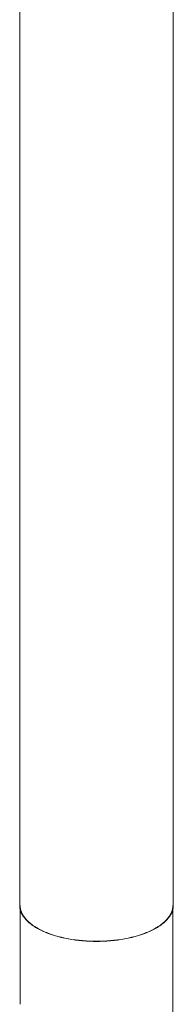
# Model space of a CAD drawing. Units: millimetres. Extents: x -7.7 to 1.6, y 4.7 to 15.2.
# Drawn here: x -3.9 to -3.8, y 11.6 to 11.9 of the extents above; entities that cross this region are included whole.
import ezdxf

# ---------------------------------------------------------------- set-up
doc = ezdxf.new("R2010")
doc.units = ezdxf.units.MM
doc.header["$MEASUREMENT"] = 0
doc.layers.get('0').update_dxf_attribs({"lineweight": 13})

# ---------------------------------------------------------------- blocks, each defined once
blk = doc.blocks.new('OPSH2_TR010')
for p, q in [((-3.884171345867863, 11.66527569562859), (-3.884171345867863, 11.93943422663111)), ((-3.841771345867876, 11.93943422663111), (-3.841771345867876, 11.66527569562859)), ((-3.884170046020365, 11.66516548289624), (-3.884171345867863, 11.66527569562859)), ((-3.884166123029395, 11.66505478390323), (-3.884170046020365, 11.66516548289624)), ((-3.884159542100015, 11.6649436161114), (-3.884166123029395, 11.66505478390323)), ((-3.884150268970025, 11.6648319975026), (-3.884159542100015, 11.6649436161114)), ((-3.88413826994708, 11.66471994657721), (-3.884150268970025, 11.6648319975026)), ((-3.884123511945866, 11.6646074823523), (-3.88413826994708, 11.66471994657721)), ((-3.884105962526128, 11.66449462435847), (-3.884123511945866, 11.6646074823523)), ((-3.884085589930471, 11.6643813926369), (-3.884105962526128, 11.66449462435847)), ((-3.884062363122673, 11.66426780773546), (-3.884085589930471, 11.6643813926369)), ((-3.884071345867319, 11.63797838342944), (-3.884071345867319, 11.66527569562848)), ((-3.884071345867319, 11.66527569562848), (-3.884070052151181, 11.66516600276751)), ((-3.884070052151181, 11.66516600276751), (-3.884066147664903, 11.66505582593962)), ((-3.884066147664903, 11.66505582593962), (-3.884059597777657, 11.66494518252412)), ((-3.884036251825883, 11.66415389070349), (-3.884062363122673, 11.66426780773546)), ((-3.884059597777657, 11.66494518252412), (-3.884050368388849, 11.66483409041817)), ((-3.884050368388849, 11.66483409041817), (-3.884038425965009, 11.66472256803493)), ((-3.884038425965009, 11.66472256803493), (-3.884023737577031, 11.66461063430157)), ((-3.884007226561387, 11.66403966308704), (-3.884036251825883, 11.66415389070349)), ((-3.884023737577031, 11.66461063430157), (-3.884006270937569, 11.6644983086567)), ((-3.883975258686867, 11.66392514692271), (-3.884007226561387, 11.66403966308704)), ((-3.884006270937569, 11.6644983086567), (-3.883985994439065, 11.66438561104715)), ((-3.883985994439065, 11.66438561104715), (-3.883962877191671, 11.66427256192347)), ((-3.883940320435165, 11.66381036473038), (-3.883975258686867, 11.66392514692271)), ((-3.883962877191671, 11.66427256192347), (-3.883936889061381, 11.66415918223609)), ((-3.883902384952599, 11.66369533950675), (-3.883940320435165, 11.66381036473038)), ((-3.883936889061381, 11.66415918223609), (-3.883908000708523, 11.66404549342909)), ((-3.883908000708523, 11.66404549342909), (-3.883876183625837, 11.66393151743526)), ((-3.883861426337553, 11.66358009471631), (-3.883902384952599, 11.66369533950675)), ((-3.883876183625837, 11.66393151743526), (-3.88384141017719, 11.66381727666854)), ((-3.88384141017719, 11.66381727666854), (-3.88380365363566, 11.6637027940167)), ((-3.88380365363566, 11.6637027940167), (-3.883762888221618, 11.66358809283363)), ((-3.842179803513098, 11.66358809283363), (-3.842139038099056, 11.6637027940167)), ((-3.842139038099056, 11.6637027940167), (-3.842101281557468, 11.66381727666854)), ((-3.842101281557468, 11.66381727666854), (-3.842066508108822, 11.66393151743526)), ((-3.84204030678314, 11.66369533950675), (-3.842081265398186, 11.66358009471631)), ((-3.842066508108822, 11.66393151743526), (-3.842034691026193, 11.66404549342909)), ((-3.84200237130063, 11.66381036473038), (-3.84204030678314, 11.66369533950675)), ((-3.842034691026193, 11.66404549342909), (-3.842005802673278, 11.66415918223609)), ((-3.842005802673278, 11.66415918223609), (-3.841979814542988, 11.66427256192347)), ((-3.841967433048929, 11.66392514692271), (-3.84200237130063, 11.66381036473038)), ((-3.841979814542988, 11.66427256192347), (-3.841956697295593, 11.66438561104715)), ((-3.841935465174409, 11.66403966308704), (-3.841967433048929, 11.66392514692271)), ((-3.841956697295593, 11.66438561104715), (-3.841936420797147, 11.6644983086567)), ((-3.841936420797147, 11.6644983086567), (-3.841918954157684, 11.66461063430157)), ((-3.841906439909856, 11.66415389070349), (-3.841935465174409, 11.66403966308704)), ((-3.841918954157684, 11.66461063430157), (-3.841904265769706, 11.66472256803493)), ((-3.841880328613122, 11.66426780773546), (-3.841906439909856, 11.66415389070349)), ((-3.841904265769706, 11.66472256803493), (-3.841892323345867, 11.66483409041817)), ((-3.841892323345867, 11.66483409041817), (-3.841883093957058, 11.66494518252412)), ((-3.841883093957058, 11.66494518252412), (-3.841876544069812, 11.66505582593962)), ((-3.841857101805267, 11.6643813926369), (-3.841880328613122, 11.66426780773546)), ((-3.841876544069812, 11.66505582593962), (-3.841872639583535, 11.66516600276751)), ((-3.841872639583535, 11.66516600276751), (-3.841871345867339, 11.66527569562848)), ((-3.841871345867339, 11.66527569562848), (-3.841871345867339, 11.49310091502107)), ((-3.841836729209668, 11.66449462435847), (-3.841857101805267, 11.6643813926369)), ((-3.84181917978993, 11.6646074823523), (-3.841836729209668, 11.66449462435847)), ((-3.841804421788716, 11.66471994657721), (-3.84181917978993, 11.6646074823523)), ((-3.841792422765714, 11.6648319975026), (-3.841804421788716, 11.66471994657721)), ((-3.841783149635724, 11.6649436161114), (-3.841792422765714, 11.6648319975026)), ((-3.8417765687064, 11.66505478390323), (-3.841783149635724, 11.6649436161114)), ((-3.84177264571543, 11.66516548289624), (-3.8417765687064, 11.66505478390323)), ((-3.841771345867876, 11.66527569562859), (-3.84177264571543, 11.66516548289624)), ((-3.883817419678287, 11.66346465428265), (-3.883861426337553, 11.66358009471631)), ((-3.883770341091129, 11.6633490425792), (-3.883817419678287, 11.66346465428265)), ((-3.883720167757822, 11.66323328441845), (-3.883770341091129, 11.6633490425792)), ((-3.883762888221618, 11.66358809283363), (-3.883719089140932, 11.66347319693037)), ((-3.883666877962817, 11.66311740504105), (-3.883720167757822, 11.66323328441845)), ((-3.883719089140932, 11.66347319693037), (-3.883672232622537, 11.66335813056517)), ((-3.883672232622537, 11.66335813056517), (-3.883622295955895, 11.66324291843344)), ((-3.883610451129989, 11.66300143010383), (-3.883666877962817, 11.66311740504105)), ((-3.883622295955895, 11.66324291843344), (-3.883569257527888, 11.66312758565689)), ((-3.883550867858681, 11.66288538566724), (-3.883610451129989, 11.66300143010383)), ((-3.883569257527888, 11.66312758565689), (-3.883513096859367, 11.66301215777131)), ((-3.883488109959224, 11.66276929818233), (-3.883550867858681, 11.66288538566724)), ((-3.883513096859367, 11.66301215777131), (-3.883453794641191, 11.66289666071421)), ((-3.883422160488074, 11.66265319447612), (-3.883488109959224, 11.66276929818233)), ((-3.883453794641191, 11.66289666071421), (-3.883391332769584, 11.66278112081173)), ((-3.883353003781458, 11.66253710173729), (-3.883422160488074, 11.66265319447612)), ((-3.883391332769584, 11.66278112081173), (-3.883325694380808, 11.66266556476447)), ((-3.883280625488972, 11.66242104750054), (-3.883353003781458, 11.66253710173729)), ((-3.883325694380808, 11.66266556476447), (-3.883256863885101, 11.66255001963296)), ((-3.883205012605806, 11.66230505963031), (-3.883280625488972, 11.66242104750054)), ((-3.883256863885101, 11.66255001963296), (-3.883184826999646, 11.66243451282187)), ((-3.883126153504129, 11.66218916630388), (-3.883205012605806, 11.66230505963031)), ((-3.883184826999646, 11.66243451282187), (-3.88310957078108, 11.66231907206421)), ((-3.883044037963323, 11.66207339599364), (-3.883126153504129, 11.66218916630388)), ((-3.88310957078108, 11.66231907206421), (-3.883031083656256, 11.66220372540434)), ((-3.882958657199204, 11.66195777744932), (-3.883044037963323, 11.66207339599364)), ((-3.883031083656256, 11.66220372540434), (-3.882949355452929, 11.66208850118053)), ((-3.882870003892101, 11.66184233967843), (-3.882958657199204, 11.66195777744932)), ((-3.882949355452929, 11.66208850118053), (-3.882864377428241, 11.66197342800663)), ((-3.882778072213235, 11.66172711192704), (-3.882870003892101, 11.66184233967843)), ((-3.882864377428241, 11.66197342800663), (-3.882776142297082, 11.66185853475352)), ((-3.882682857850405, 11.66161212365935), (-3.882778072213235, 11.66172711192704)), ((-3.882776142297082, 11.66185853475352), (-3.882684644258241, 11.66174385052923)), ((-3.882684644258241, 11.66174385052923), (-3.882589879019754, 11.66162940465907)), ((-3.882584358031814, 11.6614974045373), (-3.882682857850405, 11.66161212365935)), ((-3.882589879019754, 11.66162940465907), (-3.882491843822955, 11.66151522666499)), ((-3.882482571548287, 11.6613829843989), (-3.882584358031814, 11.6614974045373)), ((-3.882491843822955, 11.66151522666499), (-3.882390537464353, 11.66140134624428)), ((-3.882269141688319, 11.66115516117353), (-3.882482571548287, 11.6613829843989)), ((-3.882390537464353, 11.66140134624428), (-3.882178114349024, 11.6611745976567)), ((-3.882042590607576, 11.66092889536506), (-3.882269141688319, 11.66115516117353)), ((-3.882178114349024, 11.6611745976567), (-3.881952631905456, 11.66094939913981)), ((-3.88180296681265, 11.6607044297206), (-3.882042590607576, 11.66092889536506)), ((-3.881952631905456, 11.66094939913981), (-3.881714138411446, 11.66072599229554)), ((-3.844228553323212, 11.66072599229554), (-3.84399005982926, 11.66094939913981)), ((-3.84390010112822, 11.66092889536506), (-3.844139724923089, 11.6607044297206)), ((-3.84399005982926, 11.66094939913981), (-3.843764577385691, 11.6611745976567)), ((-3.84367355004742, 11.66115516117353), (-3.84390010112822, 11.66092889536506)), ((-3.843764577385691, 11.6611745976567), (-3.843552154270306, 11.66140134624428)), ((-3.843460120187451, 11.6613829843989), (-3.84367355004742, 11.66115516117353)), ((-3.843552154270306, 11.66140134624428), (-3.843450847911761, 11.66151522666499)), ((-3.843358333703982, 11.6614974045373), (-3.843460120187451, 11.6613829843989)), ((-3.843450847911761, 11.66151522666499), (-3.843352812714905, 11.66162940465907)), ((-3.843259833885334, 11.66161212365935), (-3.843358333703982, 11.6614974045373)), ((-3.843352812714905, 11.66162940465907), (-3.843258047476475, 11.66174385052923)), ((-3.843164619522561, 11.66172711192704), (-3.843259833885334, 11.66161212365935)), ((-3.843258047476475, 11.66174385052923), (-3.843166549437633, 11.66185853475352)), ((-3.843166549437633, 11.66185853475352), (-3.843078314306418, 11.66197342800663)), ((-3.843072687843694, 11.66184233967843), (-3.843164619522561, 11.66172711192704)), ((-3.843078314306418, 11.66197342800663), (-3.842993336281786, 11.66208850118053)), ((-3.842984034536535, 11.66195777744932), (-3.843072687843694, 11.66184233967843)), ((-3.842993336281786, 11.66208850118053), (-3.842911608078403, 11.66220372540434)), ((-3.842898653772416, 11.66207339599364), (-3.842984034536535, 11.66195777744932)), ((-3.842911608078403, 11.66220372540434), (-3.842833120953635, 11.66231907206421)), ((-3.84281653823161, 11.66218916630388), (-3.842898653772416, 11.66207339599364)), ((-3.842833120953635, 11.66231907206421), (-3.842757864735013, 11.66243451282187)), ((-3.842737679129932, 11.66230505963031), (-3.84281653823161, 11.66218916630388)), ((-3.842757864735013, 11.66243451282187), (-3.842685827849614, 11.66255001963296)), ((-3.842662066246767, 11.66242104750054), (-3.842737679129932, 11.66230505963031)), ((-3.842685827849614, 11.66255001963296), (-3.842616997353851, 11.66266556476447)), ((-3.842589687954337, 11.66253710173729), (-3.842662066246767, 11.66242104750054)), ((-3.842616997353851, 11.66266556476447), (-3.842551358965075, 11.66278112081173)), ((-3.842520531247722, 11.66265319447612), (-3.842589687954337, 11.66253710173729)), ((-3.842551358965075, 11.66278112081173), (-3.842488897093524, 11.66289666071421)), ((-3.842454581776515, 11.66276929818233), (-3.842520531247722, 11.66265319447612)), ((-3.842488897093524, 11.66289666071421), (-3.842429594875348, 11.66301215777131)), ((-3.842391823877115, 11.66288538566724), (-3.842454581776515, 11.66276929818233)), ((-3.842429594875348, 11.66301215777131), (-3.842373434206827, 11.66312758565689)), ((-3.842332240605749, 11.66300143010383), (-3.842391823877115, 11.66288538566724)), ((-3.842373434206827, 11.66312758565689), (-3.842320395778763, 11.66324291843344)), ((-3.842275813772922, 11.66311740504105), (-3.842332240605749, 11.66300143010383)), ((-3.842320395778763, 11.66324291843344), (-3.842270459112122, 11.66335813056517)), ((-3.842222523977973, 11.66323328441845), (-3.842275813772922, 11.66311740504105)), ((-3.842270459112122, 11.66335813056517), (-3.842223602593783, 11.66347319693037)), ((-3.842223602593783, 11.66347319693037), (-3.842179803513098, 11.66358809283363)), ((-3.84217235064461, 11.6633490425792), (-3.842222523977973, 11.66323328441845)), ((-3.842125272057451, 11.66346465428265), (-3.84217235064461, 11.6633490425792)), ((-3.842081265398186, 11.66358009471631), (-3.842125272057451, 11.66346465428265)), ((-3.88155034540069, 11.66048200758556), (-3.88180296681265, 11.6607044297206)), ((-3.881714138411446, 11.66072599229554), (-3.881462708609895, 11.66050461932153)), ((-3.881284828359306, 11.66026187211426), (-3.88155034540069, 11.66048200758556)), ((-3.881462708609895, 11.66050461932153), (-3.881198444007403, 11.660285522225)), ((-3.881006544740906, 11.66004426546195), (-3.881284828359306, 11.66026187211426)), ((-3.881198444007403, 11.660285522225), (-3.880921473047586, 11.66006894201931)), ((-3.880715650705731, 11.65982942796509), (-3.881006544740906, 11.66004426546195)), ((-3.880921473047586, 11.66006894201931), (-3.880631951154051, 11.6598551179068)), ((-3.880412329430733, 11.65961759731309), (-3.880715650705731, 11.65982942796509)), ((-3.880631951154051, 11.6598551179068), (-3.880330060639842, 11.65964428645592)), ((-3.880096790882199, 11.65940900771969), (-3.880412329430733, 11.65961759731309)), ((-3.880330060639842, 11.65964428645592), (-3.880016010480638, 11.65943668077583)), ((-3.879769271449909, 11.65920388909788), (-3.880096790882199, 11.65940900771969)), ((-3.880016010480638, 11.65943668077583), (-3.879690035951349, 11.65923252969461)), ((-3.879430033444471, 11.65900246624452), (-3.879769271449909, 11.65920388909788)), ((-3.879690035951349, 11.65923252969461), (-3.879352398125157, 11.65903205694897)), ((-3.879079364457887, 11.65880495804097), (-3.879430033444471, 11.65900246624452)), ((-3.879352398125157, 11.65903205694897), (-3.879003383237553, 11.65883548038803)), ((-3.87871757659105, 11.65861157667624), (-3.879079364457887, 11.65880495804097)), ((-3.879003383237553, 11.65883548038803), (-3.8786433019173, 11.65864301119953)), ((-3.878345005551871, 11.65842252689586), (-3.87871757659105, 11.65861157667624)), ((-3.8786433019173, 11.65864301119953), (-3.878272488288708, 11.65845485316336)), ((-3.877962009629023, 11.65823800528554), (-3.878345005551871, 11.65842252689586)), ((-3.878272488288708, 11.65845485316336), (-3.877891298950381, 11.65827120193799)), ((-3.87756896854831, 11.65805819959101), (-3.877962009629023, 11.65823800528554)), ((-3.877891298950381, 11.65827120193799), (-3.877500111837044, 11.65809224438354)), ((-3.848442579897672, 11.65809224438354), (-3.848051392784335, 11.65827120193799)), ((-3.847980682106716, 11.65823800528554), (-3.848373723187429, 11.65805819959101)), ((-3.848051392784335, 11.65827120193799), (-3.847670203446008, 11.65845485316336)), ((-3.847597686183867, 11.65842252689586), (-3.847980682106716, 11.65823800528554)), ((-3.847670203446008, 11.65845485316336), (-3.847299389817358, 11.65864301119953)), ((-3.847225115144688, 11.65861157667624), (-3.847597686183867, 11.65842252689586)), ((-3.847299389817358, 11.65864301119953), (-3.846939308497106, 11.65883548038803)), ((-3.846863327277909, 11.65880495804097), (-3.847225115144688, 11.65861157667624)), ((-3.846939308497106, 11.65883548038803), (-3.846590293609502, 11.65903205694897)), ((-3.846512658291324, 11.65900246624452), (-3.846863327277909, 11.65880495804097)), ((-3.846590293609502, 11.65903205694897), (-3.84625265578331, 11.65923252969461)), ((-3.84617342028583, 11.65920388909788), (-3.846512658291324, 11.65900246624452)), ((-3.84625265578331, 11.65923252969461), (-3.845926681254021, 11.65943668077583)), ((-3.845845900853597, 11.65940900771969), (-3.84617342028583, 11.65920388909788)), ((-3.845926681254021, 11.65943668077583), (-3.845612631094873, 11.65964428645592)), ((-3.845530362305006, 11.65961759731309), (-3.845845900853597, 11.65940900771969)), ((-3.845612631094873, 11.65964428645592), (-3.845310740580608, 11.6598551179068)), ((-3.845227041030064, 11.65982942796509), (-3.845530362305006, 11.65961759731309)), ((-3.845310740580608, 11.6598551179068), (-3.845021218687073, 11.66006894201931)), ((-3.844936146994833, 11.66004426546195), (-3.845227041030064, 11.65982942796509)), ((-3.845021218687073, 11.66006894201931), (-3.844744247727256, 11.660285522225)), ((-3.844657863376433, 11.66026187211426), (-3.844936146994833, 11.66004426546195)), ((-3.844744247727256, 11.660285522225), (-3.844479983124764, 11.66050461932153)), ((-3.844392346335049, 11.66048200758556), (-3.844657863376433, 11.66026187211426)), ((-3.844479983124764, 11.66050461932153), (-3.844228553323212, 11.66072599229554)), ((-3.844139724923089, 11.6607044297206), (-3.844392346335049, 11.66048200758556)), ((-3.877166282218987, 11.65788328808301), (-3.87756896854831, 11.65805819959101)), ((-3.877500111837044, 11.65809224438354), (-3.877099324971546, 11.6579181579298)), ((-3.876754369378894, 11.65771343896782), (-3.877166282218987, 11.65788328808301)), ((-3.877099324971546, 11.6579181579298), (-3.876689355116476, 11.65774910998974)), ((-3.876333666147566, 11.65754880985062), (-3.876754369378894, 11.65771343896782)), ((-3.876689355116476, 11.65774910998974), (-3.876270636334375, 11.65758525742493)), ((-3.875467710661788, 11.65723578619432), (-3.876333666147566, 11.65754880985062)), ((-3.876270636334375, 11.65758525742493), (-3.875408765544258, 11.65727371029541)), ((-3.874572192639626, 11.65694524910592), (-3.875467710661788, 11.65723578619432)), ((-3.875408765544258, 11.65727371029541), (-3.874517471663758, 11.65698454366478)), ((-3.873651063047426, 11.65667803638328), (-3.874572192639626, 11.65694524910592)), ((-3.874517471663758, 11.65698454366478), (-3.873600687022481, 11.6567185913797)), ((-3.872708391240685, 11.65643478511393), (-3.873651063047426, 11.65667803638328)), ((-3.873600687022481, 11.6567185913797), (-3.872662461780813, 11.65647648752193)), ((-3.87174830869521, 11.65621592926644), (-3.872708391240685, 11.65643478511393)), ((-3.872662461780813, 11.65647648752193), (-3.871706907926644, 11.65625866401334)), ((-3.870774953710573, 11.65602170129333), (-3.87174830869521, 11.65621592926644)), ((-3.871706907926644, 11.65625866401334), (-3.87073814423912, 11.65606535220994)), ((-3.869792418513846, 11.65585213750128), (-3.870774953710573, 11.65602170129333)), ((-3.87073814423912, 11.65606535220994), (-3.869760243642311, 11.65589658824709)), ((-3.868804700022629, 11.65570708683575), (-3.869792418513846, 11.65585213750128)), ((-3.869760243642311, 11.65589658824709), (-3.86877718420056, 11.65575222178282)), ((-3.867815655310899, 11.65558622262668), (-3.868804700022629, 11.65570708683575)), ((-3.86877718420056, 11.65575222178282), (-3.867792804794142, 11.65563192768801)), ((-3.866828962579014, 11.65548905677886), (-3.867815655310899, 11.65558622262668)), ((-3.867792804794142, 11.65563192768801), (-3.866810766273268, 11.65553522016958)), ((-3.865848088173557, 11.65541495585288), (-3.866828962579014, 11.65548905677886)), ((-3.866810766273268, 11.65553522016958), (-3.865834518633854, 11.65546146877628)), ((-3.860108173100862, 11.65546146877628), (-3.859131925461448, 11.65553522016958)), ((-3.859113729156725, 11.65548905677886), (-3.860094603562239, 11.65541495585288)), ((-3.859131925461448, 11.65553522016958), (-3.858149886940573, 11.65563192768801)), ((-3.85812703642484, 11.65558622262668), (-3.859113729156725, 11.65548905677886)), ((-3.858149886940573, 11.65563192768801), (-3.857165507534098, 11.65575222178282)), ((-3.857137991713167, 11.65570708683575), (-3.85812703642484, 11.65558622262668)), ((-3.857165507534098, 11.65575222178282), (-3.856182448092348, 11.65589658824709)), ((-3.856150273221893, 11.65585213750128), (-3.857137991713167, 11.65570708683575)), ((-3.856182448092348, 11.65589658824709), (-3.855204547495596, 11.65606535220994)), ((-3.855167738025166, 11.65602170129333), (-3.856150273221893, 11.65585213750128)), ((-3.855204547495596, 11.65606535220994), (-3.854235783808072, 11.65625866401334)), ((-3.854194383040529, 11.65621592926644), (-3.855167738025166, 11.65602170129333)), ((-3.854235783808072, 11.65625866401334), (-3.853280229953846, 11.65647648752193)), ((-3.85323430049511, 11.65643478511393), (-3.854194383040529, 11.65621592926644)), ((-3.853280229953846, 11.65647648752193), (-3.852342004712234, 11.6567185913797)), ((-3.852291628688313, 11.65667803638328), (-3.85323430049511, 11.65643478511393)), ((-3.852342004712234, 11.6567185913797), (-3.851425220070901, 11.65698454366478)), ((-3.851370499096113, 11.65694524910592), (-3.852291628688313, 11.65667803638328)), ((-3.851425220070901, 11.65698454366478), (-3.850533926190401, 11.65727371029541)), ((-3.850474981074008, 11.65723578619432), (-3.851370499096113, 11.65694524910592)), ((-3.850533926190401, 11.65727371029541), (-3.84967205540034, 11.65758525742493)), ((-3.849609025588229, 11.65754880985062), (-3.850474981074008, 11.65723578619432)), ((-3.84967205540034, 11.65758525742493), (-3.849253336618183, 11.65774910998974)), ((-3.849188322356902, 11.65771343896782), (-3.849609025588229, 11.65754880985062)), ((-3.849253336618183, 11.65774910998974), (-3.84884336676317, 11.6579181579298)), ((-3.848776409516752, 11.65788328808301), (-3.849188322356902, 11.65771343896782)), ((-3.84884336676317, 11.6579181579298), (-3.848442579897672, 11.65809224438354)), ((-3.848373723187429, 11.65805819959101), (-3.848776409516752, 11.65788328808301)), ((-3.864876259951309, 11.65536315847149), (-3.865848088173557, 11.65541495585288)), ((-3.865834518633854, 11.65546146877628), (-3.864867274506999, 11.65540991572212)), ((-3.863916447043842, 11.6553327935018), (-3.864876259951309, 11.65536315847149)), ((-3.864867274506999, 11.65540991572212), (-3.863911989018909, 11.65537969398341)), ((-3.862971345867898, 11.65532289849753), (-3.863916447043842, 11.6553327935018)), ((-3.863911989018909, 11.65537969398341), (-3.862971345867329, 11.65536984565372)), ((-3.862971345867329, 11.65536984565372), (-3.862030702715806, 11.65537969398341)), ((-3.862026244691954, 11.6553327935018), (-3.862971345867898, 11.65532289849753)), ((-3.862030702715806, 11.65537969398341), (-3.861075417227717, 11.65540991572212)), ((-3.86106643178443, 11.65536315847149), (-3.862026244691954, 11.6553327935018)), ((-3.861075417227717, 11.65540991572212), (-3.860108173100862, 11.65546146877628)), ((-3.860094603562239, 11.65541495585288), (-3.86106643178443, 11.65536315847149))]:
    blk.add_line(p, q)

msp = doc.modelspace()

# ---------------------------------------------------------------- block references
msp.add_blockref('OPSH2_TR010', (0, 0))

doc.saveas('drawing.dxf')
